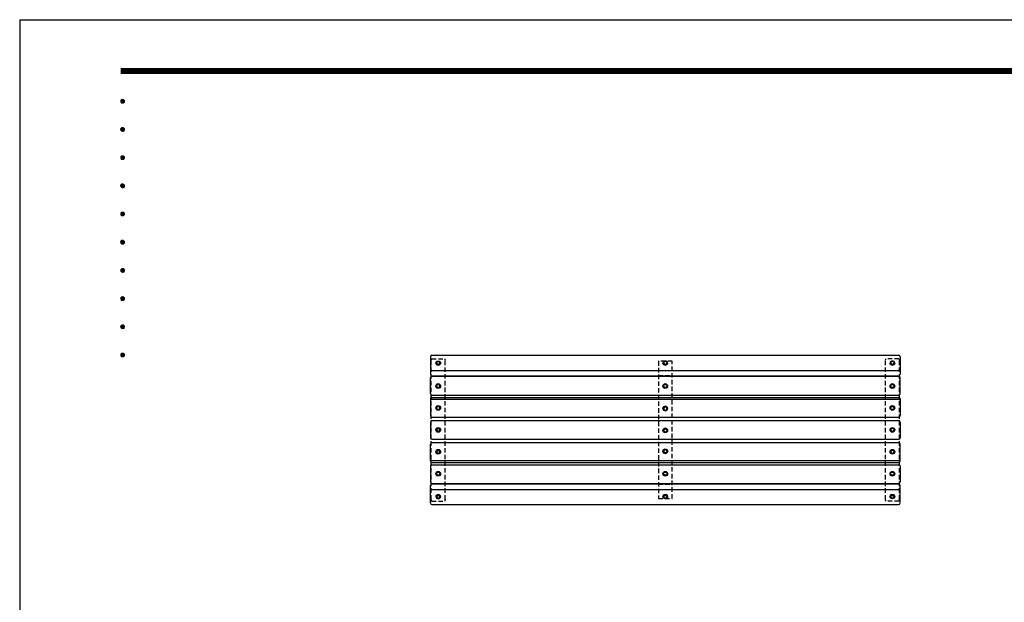
# Model space of a CAD drawing. Extents: x 0 to 6300, y 0 to 4455.
# Drawn here: x 0 to 3143, y 2595 to 4455 of the extents above; entities that cross this region are included whole.
import ezdxf
from ezdxf.enums import TextEntityAlignment as Align

# ---------------------------------------------------------------- set-up
doc = ezdxf.new("R2010")
doc.units = 0
doc.header["$LTSCALE"] = 4.5
doc.linetypes.add('HIDDEN2', pattern=[4.7625, 3.175, -1.5875])
doc.layers.get('0').update_dxf_attribs({"linetype": 'CONTINUOUS'})
doc.layers.get('DEFPOINTS').update_dxf_attribs({"linetype": 'CONTINUOUS'})
for name, color, linetype in [('P004', 41, 'CONTINUOUS'), ('P904', 45, 'CONTINUOUS'), ('P905', 95, 'HIDDEN2'), ('P906', 145, 'CONTINUOUS'), ('P920', 125, 'CONTINUOUS'), ('P_5DRAWFRAME', 104, 'CONTINUOUS')]:
    doc.layers.add(name, color=color, linetype=linetype)
doc.styles.add('BIGFONT', font='simplex.shx', dxfattribs={"bigfont": 'bigfont.shx'})

# ---------------------------------------------------------------- blocks, each defined once
blk = doc.blocks.new('DFP3')
at = {"color": 0}
for p, q in [((21.5, 286.6), (408, 286.6)), ((21.5, 286.55), (408, 286.55)), ((21.5, 286.5), (408, 286.5)), ((21.5, 286.45), (408, 286.45)), ((21.5, 286.4), (408, 286.4)), ((408, 286.35), (21.5, 286.35)), ((21.5, 286.3), (408, 286.3)), ((408, 286.25), (21.5, 286.25)), ((21.5, 286.2), (408, 286.2)), ((408, 286.15), (21.5, 286.15)), ((21.5, 286.1), (408, 286.1)), ((21.5, 286.05), (408, 286.05)), ((21.5, 286), (408, 286)), ((21.5, 285.95), (408, 285.95)), ((21.5, 285.9), (408, 285.9)), ((21.5, 285.85), (408, 285.85)), ((21.5, 285.8), (408, 285.8)), ((21.5, 285.75), (408, 285.75)), ((21.5, 285.7), (408, 285.7)), ((408, 285.65), (21.5, 285.65)), ((21.5, 285.6), (408, 285.6)), ((21.5, 279.65), (21.9, 280.05)), ((21.5, 279.65), (21.9, 279.25)), ((21.51, 279.73), (21.82, 280.04)), ((21.51, 279.58), (21.97, 280.04)), ((21.51, 279.72), (21.97, 279.26)), ((21.51, 279.57), (21.82, 279.26)), ((21.52, 279.53), (22.02, 280.03)), ((21.52, 279.77), (22.02, 279.27)), ((21.54, 279.48), (22.07, 280.01)), ((21.54, 279.82), (22.07, 279.29)), ((21.55, 279.84), (21.71, 280)), ((21.55, 279.46), (21.71, 279.3)), ((21.56, 279.43), (22.12, 279.99)), ((21.56, 279.87), (22.12, 279.31)), ((21.59, 279.39), (22.16, 279.96)), ((21.59, 279.91), (22.16, 279.34)), ((21.63, 279.94), (22.19, 279.38)), ((21.63, 279.36), (22.19, 279.92)), ((21.67, 279.98), (22.23, 279.42)), ((21.67, 279.32), (22.23, 279.88)), ((21.71, 280), (22.25, 279.46)), ((21.71, 279.3), (22.25, 279.84)), ((21.76, 280.03), (22.28, 279.51)), ((21.76, 279.27), (22.28, 279.79)), ((21.82, 280.04), (22.29, 279.57)), ((21.82, 279.26), (22.29, 279.73)), ((21.88, 280.05), (22.3, 279.63)), ((21.88, 279.25), (22.3, 279.67)), ((21.95, 280.05), (22.3, 279.7)), ((21.95, 279.25), (22.3, 279.6)), ((22.05, 280.02), (22.27, 279.8)), ((22.05, 279.28), (22.27, 279.5)), ((21.5, 273.65), (21.9, 274.05)), ((21.5, 273.65), (21.9, 273.25)), ((21.51, 273.73), (21.82, 274.04)), ((21.51, 273.58), (21.97, 274.04)), ((21.51, 273.72), (21.97, 273.26)), ((21.51, 273.57), (21.82, 273.26)), ((21.52, 273.53), (22.02, 274.03)), ((21.52, 273.77), (22.02, 273.27)), ((21.54, 273.48), (22.07, 274.01)), ((21.54, 273.82), (22.07, 273.29)), ((21.55, 273.84), (21.71, 274)), ((21.55, 273.46), (21.71, 273.3)), ((21.56, 273.43), (22.12, 273.99)), ((21.56, 273.87), (22.12, 273.31)), ((21.59, 273.39), (22.16, 273.96)), ((21.59, 273.91), (22.16, 273.34)), ((21.63, 273.94), (22.19, 273.38)), ((21.63, 273.36), (22.19, 273.92)), ((21.67, 273.98), (22.23, 273.42)), ((21.67, 273.32), (22.23, 273.88)), ((21.71, 274), (22.25, 273.46)), ((21.71, 273.3), (22.25, 273.84)), ((21.76, 274.03), (22.28, 273.51)), ((21.76, 273.27), (22.28, 273.79)), ((21.82, 274.04), (22.29, 273.57)), ((21.82, 273.26), (22.29, 273.73)), ((21.88, 274.05), (22.3, 273.63)), ((21.88, 273.25), (22.3, 273.67)), ((21.95, 274.05), (22.3, 273.7)), ((21.95, 273.25), (22.3, 273.6)), ((22.05, 274.02), (22.27, 273.8)), ((22.05, 273.28), (22.27, 273.5)), ((21.5, 267.65), (21.9, 268.05)), ((21.5, 267.65), (21.9, 267.25)), ((21.51, 267.73), (21.82, 268.04)), ((21.51, 267.58), (21.97, 268.04)), ((21.51, 267.72), (21.97, 267.26)), ((21.51, 267.57), (21.82, 267.26)), ((21.52, 267.53), (22.02, 268.03)), ((21.52, 267.77), (22.02, 267.27)), ((21.54, 267.48), (22.07, 268.01)), ((21.54, 267.82), (22.07, 267.29)), ((21.55, 267.84), (21.71, 268)), ((21.55, 267.46), (21.71, 267.3)), ((21.56, 267.43), (22.12, 267.99)), ((21.56, 267.87), (22.12, 267.31)), ((21.59, 267.39), (22.16, 267.96)), ((21.59, 267.91), (22.16, 267.34)), ((21.63, 267.94), (22.19, 267.38)), ((21.63, 267.36), (22.19, 267.92)), ((21.67, 267.98), (22.23, 267.42)), ((21.67, 267.32), (22.23, 267.88)), ((21.71, 268), (22.25, 267.46)), ((21.71, 267.3), (22.25, 267.84)), ((21.76, 268.03), (22.28, 267.51)), ((21.76, 267.27), (22.28, 267.79)), ((21.82, 268.04), (22.29, 267.57)), ((21.82, 267.26), (22.29, 267.73)), ((21.88, 268.05), (22.3, 267.63)), ((21.88, 267.25), (22.3, 267.67)), ((21.95, 268.05), (22.3, 267.7)), ((21.95, 267.25), (22.3, 267.6)), ((22.05, 268.02), (22.27, 267.8)), ((22.05, 267.28), (22.27, 267.5)), ((21.5, 261.65), (21.9, 262.05)), ((21.51, 261.73), (21.82, 262.04)), ((21.51, 261.58), (21.97, 262.04)), ((21.52, 261.53), (22.02, 262.03)), ((21.54, 261.48), (22.07, 262.01)), ((21.55, 261.84), (21.71, 262)), ((21.56, 261.43), (22.12, 261.99)), ((21.59, 261.39), (22.16, 261.96)), ((21.63, 261.94), (22.19, 261.38)), ((21.67, 261.98), (22.23, 261.42)), ((21.71, 262), (22.25, 261.46)), ((21.76, 262.03), (22.28, 261.51)), ((21.82, 262.04), (22.29, 261.57)), ((21.88, 262.05), (22.3, 261.63)), ((21.95, 262.05), (22.3, 261.7)), ((22.05, 262.02), (22.27, 261.8)), ((21.5, 261.65), (21.9, 261.25)), ((21.51, 261.72), (21.97, 261.26)), ((21.51, 261.57), (21.82, 261.26)), ((21.52, 261.77), (22.02, 261.27)), ((21.54, 261.82), (22.07, 261.29)), ((21.55, 261.46), (21.71, 261.3)), ((21.56, 261.87), (22.12, 261.31)), ((21.59, 261.91), (22.16, 261.34)), ((21.63, 261.36), (22.19, 261.92)), ((21.67, 261.32), (22.23, 261.88)), ((21.71, 261.3), (22.25, 261.84)), ((21.76, 261.27), (22.28, 261.79)), ((21.82, 261.26), (22.29, 261.73)), ((21.88, 261.25), (22.3, 261.67)), ((21.95, 261.25), (22.3, 261.6)), ((22.05, 261.28), (22.27, 261.5)), ((21.5, 255.65), (21.9, 256.05)), ((21.5, 255.65), (21.9, 255.25)), ((21.51, 255.73), (21.82, 256.04)), ((21.51, 255.58), (21.97, 256.04)), ((21.51, 255.72), (21.97, 255.26)), ((21.52, 255.53), (22.02, 256.03)), ((21.52, 255.77), (22.02, 255.27)), ((21.54, 255.48), (22.07, 256.01)), ((21.54, 255.82), (22.07, 255.29)), ((21.55, 255.84), (21.71, 256)), ((21.56, 255.43), (22.12, 255.99)), ((21.56, 255.87), (22.12, 255.31)), ((21.59, 255.39), (22.16, 255.96)), ((21.59, 255.91), (22.16, 255.34)), ((21.63, 255.94), (22.19, 255.38)), ((21.63, 255.36), (22.19, 255.92)), ((21.67, 255.98), (22.23, 255.42)), ((21.67, 255.32), (22.23, 255.88)), ((21.71, 256), (22.25, 255.46)), ((21.71, 255.3), (22.25, 255.84)), ((21.76, 256.03), (22.28, 255.51)), ((21.76, 255.27), (22.28, 255.79)), ((21.82, 256.04), (22.29, 255.57)), ((21.82, 255.26), (22.29, 255.73)), ((21.88, 256.05), (22.3, 255.63)), ((21.88, 255.25), (22.3, 255.67)), ((21.95, 256.05), (22.3, 255.7)), ((22.05, 256.02), (22.27, 255.8)), ((21.51, 255.57), (21.82, 255.26)), ((21.55, 255.46), (21.71, 255.3)), ((21.95, 255.25), (22.3, 255.6)), ((22.05, 255.28), (22.27, 255.5)), ((21.5, 249.65), (21.9, 250.05)), ((21.5, 249.65), (21.9, 249.25)), ((21.51, 249.73), (21.82, 250.04)), ((21.51, 249.58), (21.97, 250.04)), ((21.51, 249.72), (21.97, 249.26)), ((21.51, 249.57), (21.82, 249.26)), ((21.52, 249.53), (22.02, 250.03)), ((21.52, 249.77), (22.02, 249.27)), ((21.54, 249.48), (22.07, 250.01)), ((21.54, 249.82), (22.07, 249.29)), ((21.55, 249.84), (21.71, 250)), ((21.55, 249.46), (21.71, 249.3)), ((21.56, 249.43), (22.12, 249.99)), ((21.56, 249.87), (22.12, 249.31)), ((21.59, 249.39), (22.16, 249.96)), ((21.59, 249.91), (22.16, 249.34)), ((21.63, 249.94), (22.19, 249.38)), ((21.63, 249.36), (22.19, 249.92)), ((21.67, 249.98), (22.23, 249.42)), ((21.67, 249.32), (22.23, 249.88)), ((21.71, 250), (22.25, 249.46)), ((21.71, 249.3), (22.25, 249.84)), ((21.76, 250.03), (22.28, 249.51)), ((21.76, 249.27), (22.28, 249.79)), ((21.82, 250.04), (22.29, 249.57)), ((21.82, 249.26), (22.29, 249.73)), ((21.88, 250.05), (22.3, 249.63)), ((21.88, 249.25), (22.3, 249.67)), ((21.95, 250.05), (22.3, 249.7)), ((21.95, 249.25), (22.3, 249.6)), ((22.05, 250.02), (22.27, 249.8)), ((22.05, 249.28), (22.27, 249.5)), ((21.5, 243.65), (21.9, 244.05)), ((21.5, 243.65), (21.9, 243.25)), ((21.51, 243.73), (21.82, 244.04)), ((21.51, 243.58), (21.97, 244.04)), ((21.51, 243.72), (21.97, 243.26)), ((21.51, 243.57), (21.82, 243.26)), ((21.52, 243.53), (22.02, 244.03)), ((21.52, 243.77), (22.02, 243.27)), ((21.54, 243.48), (22.07, 244.01)), ((21.54, 243.82), (22.07, 243.29)), ((21.55, 243.84), (21.71, 244)), ((21.55, 243.46), (21.71, 243.3)), ((21.56, 243.43), (22.12, 243.99)), ((21.56, 243.87), (22.12, 243.31)), ((21.59, 243.39), (22.16, 243.96)), ((21.59, 243.91), (22.16, 243.34)), ((21.63, 243.94), (22.19, 243.38)), ((21.63, 243.36), (22.19, 243.92)), ((21.67, 243.98), (22.23, 243.42)), ((21.67, 243.32), (22.23, 243.88)), ((21.71, 244), (22.25, 243.46)), ((21.71, 243.3), (22.25, 243.84)), ((21.76, 244.03), (22.28, 243.51)), ((21.76, 243.27), (22.28, 243.79)), ((21.82, 244.04), (22.29, 243.57)), ((21.82, 243.26), (22.29, 243.73)), ((21.88, 244.05), (22.3, 243.63)), ((21.88, 243.25), (22.3, 243.67)), ((21.95, 244.05), (22.3, 243.7)), ((21.95, 243.25), (22.3, 243.6)), ((22.05, 244.02), (22.27, 243.8)), ((22.05, 243.28), (22.27, 243.5)), ((21.5, 237.65), (21.9, 238.05)), ((21.5, 237.65), (21.9, 237.25)), ((21.51, 237.73), (21.82, 238.04)), ((21.51, 237.58), (21.97, 238.04)), ((21.51, 237.72), (21.97, 237.26)), ((21.51, 237.57), (21.82, 237.26)), ((21.52, 237.53), (22.02, 238.03)), ((21.52, 237.77), (22.02, 237.27)), ((21.54, 237.48), (22.07, 238.01)), ((21.54, 237.82), (22.07, 237.29)), ((21.55, 237.84), (21.71, 238)), ((21.55, 237.46), (21.71, 237.3)), ((21.56, 237.43), (22.12, 237.99)), ((21.56, 237.87), (22.12, 237.31)), ((21.59, 237.39), (22.16, 237.96)), ((21.59, 237.91), (22.16, 237.34)), ((21.63, 237.94), (22.19, 237.38)), ((21.63, 237.36), (22.19, 237.92)), ((21.67, 237.98), (22.23, 237.42)), ((21.67, 237.32), (22.23, 237.88)), ((21.71, 238), (22.25, 237.46)), ((21.71, 237.3), (22.25, 237.84)), ((21.76, 238.03), (22.28, 237.51)), ((21.76, 237.27), (22.28, 237.79)), ((21.82, 238.04), (22.29, 237.57)), ((21.82, 237.26), (22.29, 237.73)), ((21.88, 238.05), (22.3, 237.63)), ((21.88, 237.25), (22.3, 237.67)), ((21.95, 238.05), (22.3, 237.7)), ((21.95, 237.25), (22.3, 237.6)), ((22.05, 238.02), (22.27, 237.8)), ((22.05, 237.28), (22.27, 237.5)), ((21.5, 231.65), (21.9, 232.05)), ((21.5, 231.65), (21.9, 231.25)), ((21.51, 231.73), (21.82, 232.04)), ((21.51, 231.58), (21.97, 232.04)), ((21.51, 231.72), (21.97, 231.26)), ((21.51, 231.57), (21.82, 231.26)), ((21.52, 231.53), (22.02, 232.03)), ((21.52, 231.77), (22.02, 231.27)), ((21.54, 231.48), (22.07, 232.01)), ((21.54, 231.82), (22.07, 231.29)), ((21.55, 231.84), (21.71, 232)), ((21.55, 231.46), (21.71, 231.3)), ((21.56, 231.43), (22.12, 231.99)), ((21.56, 231.87), (22.12, 231.31)), ((21.59, 231.39), (22.16, 231.96)), ((21.59, 231.91), (22.16, 231.34)), ((21.63, 231.94), (22.19, 231.38)), ((21.63, 231.36), (22.19, 231.92)), ((21.67, 231.98), (22.23, 231.42)), ((21.67, 231.32), (22.23, 231.88)), ((21.71, 232), (22.25, 231.46)), ((21.71, 231.3), (22.25, 231.84)), ((21.76, 232.03), (22.28, 231.51)), ((21.76, 231.27), (22.28, 231.79)), ((21.82, 232.04), (22.29, 231.57)), ((21.82, 231.26), (22.29, 231.73)), ((21.88, 232.05), (22.3, 231.63)), ((21.88, 231.25), (22.3, 231.67)), ((21.95, 232.05), (22.3, 231.7)), ((21.95, 231.25), (22.3, 231.6)), ((22.05, 232.02), (22.27, 231.8)), ((22.05, 231.28), (22.27, 231.5)), ((21.5, 225.65), (21.9, 226.05)), ((21.5, 225.65), (21.9, 225.25)), ((21.51, 225.73), (21.82, 226.04)), ((21.51, 225.58), (21.97, 226.04)), ((21.51, 225.72), (21.97, 225.26)), ((21.51, 225.57), (21.82, 225.26)), ((21.52, 225.53), (22.02, 226.03)), ((21.52, 225.77), (22.02, 225.27)), ((21.54, 225.48), (22.07, 226.01)), ((21.54, 225.82), (22.07, 225.29)), ((21.55, 225.84), (21.71, 226)), ((21.55, 225.46), (21.71, 225.3)), ((21.56, 225.43), (22.12, 225.99)), ((21.56, 225.87), (22.12, 225.31)), ((21.59, 225.39), (22.16, 225.96)), ((21.59, 225.91), (22.16, 225.34)), ((21.63, 225.94), (22.19, 225.38)), ((21.63, 225.36), (22.19, 225.92)), ((21.67, 225.98), (22.23, 225.42)), ((21.67, 225.32), (22.23, 225.88)), ((21.71, 226), (22.25, 225.46)), ((21.71, 225.3), (22.25, 225.84)), ((21.76, 226.03), (22.28, 225.51)), ((21.76, 225.27), (22.28, 225.79)), ((21.82, 226.04), (22.29, 225.57)), ((21.82, 225.26), (22.29, 225.73)), ((21.88, 226.05), (22.3, 225.63)), ((21.88, 225.25), (22.3, 225.67)), ((21.95, 226.05), (22.3, 225.7)), ((21.95, 225.25), (22.3, 225.6)), ((22.05, 226.02), (22.27, 225.8)), ((22.05, 225.28), (22.27, 225.5))]:
    blk.add_line(p, q, dxfattribs=at)
at = {"layer": 'DEFPOINTS', "color": 0}
for q in [(0, 0), (420, 297)]:
    blk.add_line((0, 297), q, dxfattribs=at)
at = {"color": 83, "ltscale": 0.5, "style": 'BIGFONT', "flags": 8}
for tag, p in [('REV04', (26.47, 27.61)), ('REV03', (26.47, 21.7)), ('REV02', (26.47, 15.58)), ('REV01', (26.47, 10.33))]:
    blk.add_attdef(tag, text='', height=2, dxfattribs=at).set_placement(p, align=Align.BOTTOM_LEFT)
for tag, p in [('REVD4', (80.98, 27.61)), ('R4D', (92.67, 27.61)), ('R4C', (101.8, 27.61)), ('R4A', (110.92, 27.61)), ('REVD3', (80.98, 21.7)), ('R3D', (92.67, 21.7)), ('R3C', (101.8, 21.7)), ('R3A', (110.92, 21.7)), ('REVD2', (80.98, 15.58)), ('R2D', (92.67, 15.58)), ('R2C', (101.8, 15.58)), ('R2A', (110.92, 15.58)), ('REVD1', (80.98, 10.33)), ('R1D', (92.67, 10.33)), ('R1C', (101.8, 10.33)), ('R1A', (110.92, 10.33))]:
    blk.add_attdef(tag, text='', height=2, dxfattribs=at).set_placement(p, align=Align.BOTTOM_CENTER)
at = {"color": 83, "style": 'BIGFONT'}
for tag, height, p in [('PROJECT1', 4, (283.38, 25.6)), ('DATE', 3, (344.68, 25.84)), ('SCALE', 3, (379.68, 25.84)), ('PROJECT2', 4, (284.2, 17.84)), ('PROJECT3', 4, (284.2, 10.57)), ('DWGNO', 3, (358.68, 10.57))]:
    blk.add_attdef(tag, text='', height=height, dxfattribs=at).set_placement(p, align=Align.BOTTOM_CENTER)

msp = doc.modelspace()

# ---------------------------------------------------------------- linework, layer by layer
at = {"layer": 'P004'}
for p, q in [((1310.9, 3378.63), (1310.9, 3322.83)), ((1315.9, 3383.63), (2805.9, 3383.63)), ((2810.9, 3378.63), (2810.9, 3322.83)), ((1310.9, 3261.55), (1310.9, 3311.55)), ((1315.9, 3317.83), (2805.9, 3317.83)), ((1315.9, 3316.55), (2805.9, 3316.55)), ((2810.9, 3261.55), (2810.9, 3311.55)), ((1310.9, 3244.13), (1310.9, 3191.14)), ((1315.9, 3256.55), (2805.9, 3256.55)), ((1315.9, 3249.13), (2805.9, 3249.13)), ((2810.9, 3244.13), (2810.9, 3191.14)), ((1315.9, 3186.14), (2805.9, 3186.14)), ((1315.9, 3175.41), (2805.9, 3175.41)), ((1310.9, 3170.41), (1310.9, 3120.41)), ((2810.9, 3170.41), (2810.9, 3120.41)), ((1315.9, 3115.41), (2805.9, 3115.41)), ((1310.9, 3046.69), (1310.9, 3099.68)), ((1315.9, 3104.68), (2805.9, 3104.68)), ((2810.9, 3046.69), (2810.9, 3099.68)), ((1310.9, 3029.26), (1310.9, 2979.26)), ((1315.9, 3041.69), (2805.9, 3041.69)), ((1315.9, 3034.26), (2805.9, 3034.26)), ((2810.9, 3029.26), (2810.9, 2979.26)), ((1310.9, 2912.18), (1310.9, 2967.99)), ((1315.9, 2974.26), (2805.9, 2974.26)), ((1315.9, 2972.99), (2805.9, 2972.99)), ((2810.9, 2912.18), (2810.9, 2967.99)), ((1315.9, 2907.18), (2805.9, 2907.18))]:
    msp.add_line(p, q, dxfattribs=at)
for centre, start, end in [((1315.9, 3378.63), 90, 180), ((2805.9, 3378.63), 0, 90), ((1315.9, 3322.83), 180, 270), ((1315.9, 3311.55), 90, 180), ((2805.9, 3322.83), 270, 0), ((2805.9, 3311.55), 0, 90), ((1315.9, 3261.55), 180, 270), ((1315.9, 3244.13), 90, 180), ((2805.9, 3261.55), 270, 0), ((2805.9, 3244.13), 0, 90), ((1315.9, 3191.14), 180, 270), ((1315.9, 3170.41), 90, 180), ((2805.9, 3191.14), 270, 0), ((2805.9, 3170.41), 0, 90), ((1315.9, 3120.41), 180, 270), ((2805.9, 3120.41), 270, 0), ((1315.9, 3099.68), 90, 180), ((2805.9, 3099.68), 0, 90), ((1315.9, 3046.69), 180, 270), ((1315.9, 3029.26), 90, 180), ((2805.9, 3046.69), 270, 0), ((2805.9, 3029.26), 0, 90), ((1315.9, 2979.26), 180, 270), ((1315.9, 2967.99), 90, 180), ((2805.9, 2979.26), 270, 0), ((2805.9, 2967.99), 0, 90), ((1315.9, 2912.18), 180, 270), ((2805.9, 2912.18), 270, 0)]:
    msp.add_arc(centre, 5, start, end, dxfattribs=at)
at = {"layer": 'P904'}
for p, q in [((1315.9, 3335.33), (2805.9, 3335.33)), ((1315.9, 3243.66), (2805.9, 3243.66)), ((1315.9, 3047.16), (2805.9, 3047.16)), ((1315.9, 2955.49), (2805.9, 2955.49))]:
    msp.add_line(p, q, dxfattribs=at)
for centre, start, end in [((1315.9, 3340.33), 180, 270), ((2805.9, 3340.33), 270, 0), ((1315.9, 3238.66), 90, 180), ((2805.9, 3238.66), 0, 90), ((1315.9, 3052.16), 180, 270), ((2805.9, 3052.16), 270, 0), ((1315.9, 2950.49), 90, 180), ((2805.9, 2950.49), 0, 90)]:
    msp.add_arc(centre, 5, start, end, dxfattribs=at)
at = {"layer": 'P905', "linetype": 'HIDDEN2'}
for p, q in [((2038.9, 3319.12), (2082.9, 3319.12)), ((2038.9, 2971.69), (2082.9, 2971.69))]:
    msp.add_line(p, q, dxfattribs=at)
msp.add_lwpolyline([(2082.9, 2926.3), (2082.9, 3364.51), (2038.9, 3364.51), (2038.9, 2926.3)], close=True, dxfattribs=at)
at = {"layer": 'P906', "linetype": 'HIDDEN2'}
for p, q in [((1313.38, 2923.08), (1313.38, 3367.73)), ((1315.03, 3372.7), (1356.73, 3372.7)), ((1358.42, 2923.14), (1358.42, 3367.68)), ((2763.38, 2923.14), (2763.38, 3367.68)), ((2806.77, 3372.7), (2765.07, 3372.7)), ((2808.42, 2923.08), (2808.42, 3367.73)), ((1315.03, 2918.11), (1356.73, 2918.11)), ((2806.77, 2918.11), (2765.07, 2918.11))]:
    msp.add_line(p, q, dxfattribs=at)
for centre, start, end in [((1306.06, 3372.92), 324.67777, 358.59486), ((1365.7, 3372.92), 181.40514, 215.74232), ((2756.09, 3372.92), 324.25768, 358.59486), ((2815.74, 3372.92), 181.40514, 215.32223), ((1306.06, 2917.89), 1.40514, 35.32223), ((1365.7, 2917.89), 144.25768, 178.59486), ((2756.09, 2917.89), 1.40514, 35.74232), ((2815.74, 2917.89), 144.67777, 178.59486)]:
    msp.add_arc(centre, 8.98, start, end, dxfattribs=at)
at = {"layer": 'P920'}
for centre, radius in [((1335.9, 3285.41), 7.5), ((1335.9, 3285.41), 5), ((2060.9, 3285.41), 7.5), ((2060.9, 3285.41), 5), ((2785.9, 3285.41), 7.5), ((2785.9, 3285.41), 5), ((1335.9, 3215.41), 7.5), ((1335.9, 3215.41), 5), ((2785.9, 3215.41), 7.5), ((2785.9, 3215.41), 5), ((1335.9, 3145.41), 7.5), ((1335.9, 3145.41), 5), ((2060.89, 3143.43), 7.5), ((2060.89, 3143.43), 5), ((2785.9, 3145.41), 7.5), ((2785.9, 3145.41), 5), ((1335.9, 3075.41), 7.5), ((1335.9, 3075.41), 5), ((2785.9, 3075.41), 7.5), ((2785.9, 3075.41), 5), ((1335.9, 3005.41), 7.5), ((1335.9, 3005.41), 5), ((2060.9, 3005.41), 7.5), ((2060.9, 3005.41), 5), ((2785.9, 3005.41), 7.5), ((2785.9, 3005.41), 5)]:
    msp.add_circle(centre, radius, dxfattribs=at)
for centre, major_axis, ratio in [((1335.9, 3358.73), (7.5, 0), 0.8655926), ((1335.9, 3359.38), (5, 0), 0.9085838), ((2060.89, 3077.21), (-7.5, 0), 0.9897732), ((2060.89, 3077.39), (0, -5.19), 0.9625269), ((2060.89, 2932.08), (-7.5, 0), 0.8655926), ((2060.89, 2931.43), (-5, 0), 0.9085838), ((2785.89, 2932.08), (-7.5, 0), 0.8655926), ((2785.89, 2931.43), (-5, 0), 0.9085838)]:
    msp.add_ellipse(centre, major_axis=major_axis, ratio=ratio, dxfattribs=at)
at = {"layer": 'P920', "extrusion": (0, 0, -1)}
for centre, major_axis, ratio in [((2060.89, 3358.73), (-7.5, 0), 0.8655926), ((2060.89, 3359.38), (-5, 0), 0.9085838), ((2785.89, 3358.73), (-7.5, 0), 0.8655926), ((2785.89, 3359.38), (-5, 0), 0.9085838), ((2060.89, 3213.61), (-7.5, 0), 0.9897732), ((2060.89, 3213.43), (0, 5.19), 0.9625269), ((1335.9, 2932.08), (7.5, 0), 0.8655926), ((1335.9, 2931.43), (5, 0), 0.9085838)]:
    msp.add_ellipse(centre, major_axis=major_axis, ratio=ratio, dxfattribs=at)
at = {"layer": 'P920'}
for centre, major_axis, ratio, start_param, end_param in [((1335.9, 3358.38), (7.5, 0), 0.8655926, 3.1146464, 6.3101316), ((2060.89, 3077.11), (-7.5, 0), 0.9897732, 6.2766267, 9.4313366), ((2060.89, 2932.43), (-7.5, 0), 0.8655926, 3.1146464, 6.3101316), ((2785.89, 2932.43), (-7.5, 0), 0.8655926, 3.1146464, 6.3101316)]:
    msp.add_ellipse(centre, major_axis=major_axis, ratio=ratio, start_param=start_param, end_param=end_param, dxfattribs=at)
at = {"layer": 'P920', "extrusion": (0, 0, -1)}
for centre, major_axis, ratio, start_param, end_param in [((2060.89, 3358.38), (-7.5, 0), 0.8655926, 3.1146464, 6.3101316), ((2785.89, 3358.38), (-7.5, 0), 0.8655926, 3.1146464, 6.3101316), ((2060.89, 3213.7), (-7.5, 0), 0.9897732, 6.2766267, 9.4313366), ((1335.9, 2932.43), (7.5, 0), 0.8655926, 3.1146464, 6.3101316)]:
    msp.add_ellipse(centre, major_axis=major_axis, ratio=ratio, start_param=start_param, end_param=end_param, dxfattribs=at)

# ---------------------------------------------------------------- block references
at = {"layer": 'P_5DRAWFRAME', "xscale": 15, "yscale": 15, "zscale": 15}
msp.add_blockref('DFP3', (0, 0), dxfattribs=at)

doc.saveas('drawing.dxf')
